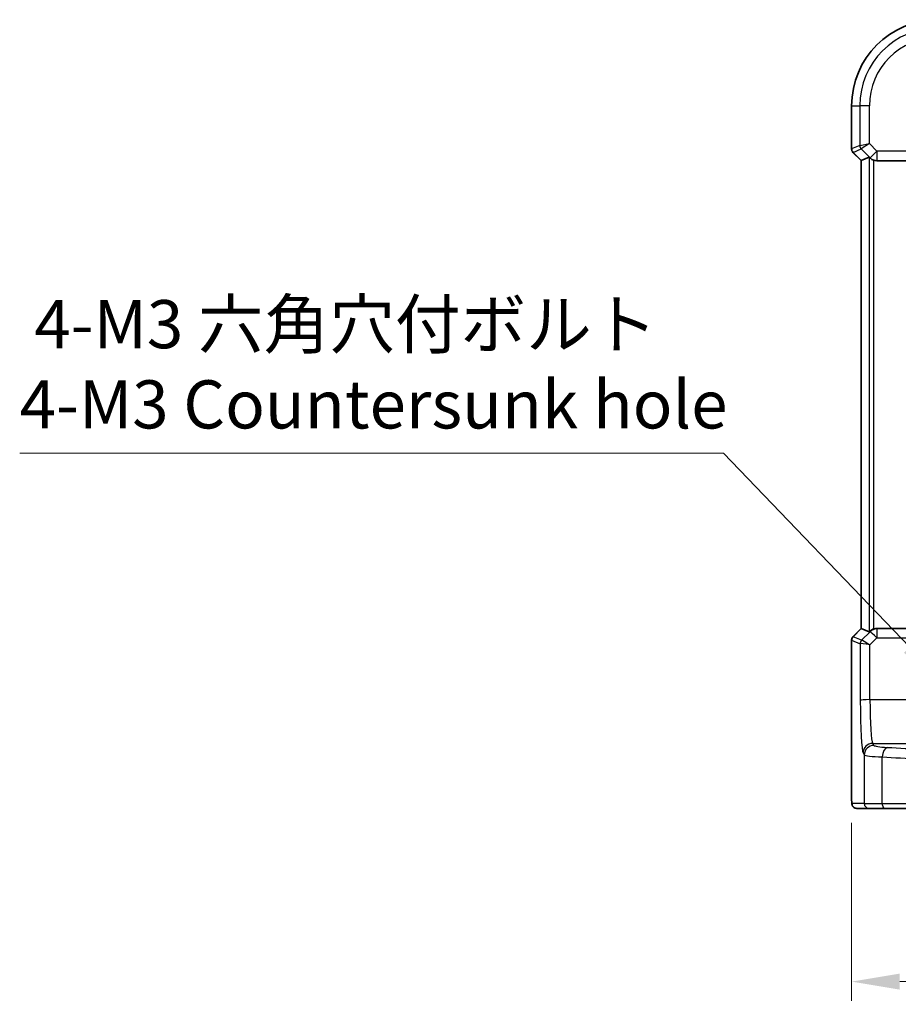
# Model space of a CAD drawing. Units: millimetres. Extents: x 29 to 4566, y 16 to 859.
# Drawn here: x 1181 to 1273, y 299 to 401 of the extents above; entities that cross this region are included whole.
import ezdxf

# ---------------------------------------------------------------- set-up
doc = ezdxf.new("R2010")
doc.units = ezdxf.units.MM
doc.header["$LTSCALE"] = 2
doc.layers.get('Defpoints').update_dxf_attribs({"lineweight": 25})
for name, color, linetype, lineweight in [('Dimension (ISO)', 7, 'Continuous', 18), ('Visible (ISO)', 7, 'Continuous', 35), ('Visible Narrow (ISO)', 7, 'Continuous', 25)]:
    doc.layers.add(name, color=color, linetype=linetype, lineweight=lineweight)
doc.styles.add('Note Text (TK)', font='txt')
doc.dimstyles.new('Default - Method 1b (TK)', dxfattribs={"dimscale": 2, "dimtxt": 2.5, "dimasz": 2.5, "dimexe": 1, "dimexo": 1.5, "dimgap": 1, "dimtad": 1, "dimtoh": 1, "dimrnd": 1e-08, "dimdsep": 46, "dimtxsty": 'Note Text (TK)', "dimcen": 0.09, "dimdle": 5, "dimclrd": 100, "dimclre": 100, "dimclrt": 7, "dimadec": 1, "dimazin": 1, "dimtfac": 1, "dimtmove": 0, "dimatfit": 3, "dimfxl": 0, "dimtolj": 1, "dimlwd": -1, "dimlwe": -1, "dimarcsym": 0})

# ---------------------------------------------------------------- blocks, each defined once
blk = doc.blocks.new('*D27')
at = {"layer": 'Defpoints', "color": 0, "transparency": 16777216}
for p in [(1267.78, 320.5), (1415.69, 320.5), (1415.69, 301)]:
    blk.add_point(p, dxfattribs=at)
at = {"layer": 'Dimension (ISO)', "color": 100, "transparency": 16777216}
for p, q in [((1267.78, 317.5), (1267.78, 299)), ((1415.69, 317.5), (1415.69, 299)), ((1272.78, 301), (1410.69, 301))]:
    blk.add_line(p, q, dxfattribs=at)
for points in [[(1272.78, 301.83), (1272.78, 300.17), (1267.78, 301)], [(1410.69, 301.83), (1410.69, 300.17), (1415.69, 301)]]:
    blk.add_solid(points, dxfattribs=at)
at = {"layer": 'Dimension (ISO)', "color": 7, "transparency": 16777216, "insert": (1323.66, 306.1), "char_height": 5, "attachment_point": 4, "style": 'Note Text (TK)'}
blk.add_mtext('\\A1;148 (147.91)', dxfattribs=at)
blk = doc.blocks.new('*D48')
at = {"layer": 'Defpoints', "color": 0, "transparency": 16777216}
for p in [(1277.29, 332.14), (1282.13, 327.09)]:
    blk.add_point(p, dxfattribs=at)
at = {"layer": 'Dimension (ISO)', "color": 100, "transparency": 16777216}
for p, q in [((1181.32, 355.93), (1254.46, 355.93)), ((1254.46, 355.93), (1273.82, 335.75)), ((1279.53, 329.61), (1279.89, 329.61)), ((1279.71, 329.43), (1279.71, 329.79))]:
    blk.add_line(p, q, dxfattribs=at)
blk.add_solid([(1274.43, 336.32), (1273.22, 335.17), (1277.29, 332.14)], dxfattribs=at)
at = {"layer": 'Dimension (ISO)', "color": 7, "transparency": 16777216, "insert": (1181.32, 365.15), "char_height": 5, "attachment_point": 4, "style": 'Note Text (TK)'}
blk.add_mtext('\\A1; 4-M3 六角穴付ボルト\\P4-M3 Countersunk hole', dxfattribs=at)

msp = doc.modelspace()

# ---------------------------------------------------------------- linework, layer by layer
at = {"layer": 'Visible (ISO)'}
for p, q in [((1267.7814, 387.5255), (1267.7814, 392.0006)), ((1268.7814, 386.3184), (1267.9278, 387.172)), ((1268.7825, 386.3189), (1268.7814, 386.3184)), ((1268.7814, 337.6828), (1268.7814, 386.3184)), ((1268.7825, 386.3189), (1269.6045, 386.6593)), ((1270.4118, 386.3006), (1280.6595, 386.3006)), ((1267.9278, 336.8292), (1268.7814, 337.6828)), ((1268.7825, 337.6823), (1268.7814, 337.6828)), ((1268.7825, 337.6823), (1269.6045, 337.3418)), ((1280.6595, 337.7006), (1270.4118, 337.7006)), ((1267.7814, 320.5006), (1267.7814, 336.4757)), ((1268.3177, 319.0006), (1269.6003, 319.0006)), ((1271.2339, 319.0006), (1269.6003, 319.0006)), ((1293.1672, 319.0006), (1271.2339, 319.0006))]:
    msp.add_line(p, q, dxfattribs=at)
for centre, radius, start, end in [((1276.7384, 392.0006), 8.957, 90, 180), ((1268.2814, 387.5255), 0.5, 180, 225), ((1268.2814, 336.4757), 0.5, 135, 180)]:
    msp.add_arc(centre, radius, start, end, dxfattribs=at)
for centre, major_axis, ratio, start_param, end_param in [((1270.1038, 386.1581), (-0.4997, 0.501), 0.03700701, 5.66338213, 6.2679172), ((1270.4107, 387.3044), (0.1517, -0.9924), 0.99610631, 5.81902973, 6.13208831), ((1270.4107, 336.6968), (0.1517, 0.9924), 0.99610631, 0.151097, 0.46415558), ((1270.1038, 337.8431), (-0.4997, -0.501), 0.03700701, 0.01526811, 0.61980318)]:
    msp.add_ellipse(centre, major_axis=major_axis, ratio=ratio, start_param=start_param, end_param=end_param, dxfattribs=at)
for points, knots in [([(1269.7078, 386.5767), (1269.7159, 386.5693), (1269.7243, 386.562), (1269.7757, 386.5184), (1269.8307, 386.478), (1269.9565, 386.4061), (1270.0274, 386.3747), (1270.0993, 386.3508), (1270.1015, 386.3501), (1270.1038, 386.3494)], [0.0346218741, 0.0346218741, 0.0346218741, 0.0346218741, 0.0390351116, 0.0390351116, 0.0610727772, 0.0610727772, 0.0831104428, 0.0831104428, 0.0838124672, 0.0838124672, 0.0838124672, 0.0838124672]), ([(1270.1038, 337.6518), (1270.1015, 337.6511), (1270.0993, 337.6503), (1270.0285, 337.6269), (1269.9585, 337.596), (1269.8342, 337.5254), (1269.7796, 337.4857), (1269.7269, 337.4415), (1269.7172, 337.433), (1269.7078, 337.4245)], [0.2380763612, 0.2380763612, 0.2380763612, 0.2380763612, 0.2387783481, 0.2387783481, 0.2604702903, 0.2604702903, 0.2821622324, 0.2821622324, 0.2872479067, 0.2872479067, 0.2872479067, 0.2872479067]), ([(1268.3177, 319.0006), (1268.2647, 319.0006), (1268.2108, 319.0092), (1268.1101, 319.0425), (1268.0619, 319.0674), (1267.9765, 319.1305), (1267.9383, 319.1696), (1267.8928, 319.2339), (1267.8795, 319.256), (1267.8577, 319.2995), (1267.8487, 319.3209), (1267.836, 319.3576), (1267.8315, 319.3731), (1267.8223, 319.4093), (1267.8187, 319.4287), (1267.8126, 319.4665), (1267.8104, 319.4848), (1267.8026, 319.5597), (1267.7988, 319.6219), (1267.7906, 319.7941), (1267.7871, 319.9128), (1267.783, 320.1422), (1267.7819, 320.2539), (1267.7814, 320.4101), (1267.7814, 320.4554), (1267.7814, 320.5006)], [0, 0, 0, 0, 0.015985803, 0.015985803, 0.031903453, 0.031903453, 0.047948713, 0.047948713, 0.055756379, 0.055756379, 0.06293238, 0.06293238, 0.068348422, 0.068348422, 0.076445201, 0.076445201, 0.085863355, 0.085863355, 0.11421676, 0.11421676, 0.153556101, 0.153556101, 0.186974085, 0.186974085, 0.200535449, 0.200535449, 0.200535449, 0.200535449])]:
    msp.add_open_spline(points, degree=3, knots=knots, dxfattribs=at)
at = {"layer": 'Visible Narrow (ISO)'}
for p, q in [((1267.7814, 392.0006), (1267.7825, 392.0006)), ((1267.7825, 387.5257), (1267.7825, 392.0006)), ((1267.7825, 392.0006), (1268.632, 392.0006)), ((1269.6307, 392.0006), (1268.632, 392.0006)), ((1268.632, 392.0006), (1268.632, 387.8776)), ((1269.6307, 388.0844), (1269.6307, 392.0006)), ((1268.632, 387.8776), (1267.7825, 387.5257)), ((1268.632, 387.8776), (1269.6307, 388.0844)), ((1269.6307, 388.0844), (1268.7783, 387.5245)), ((1270.4107, 387.3044), (1269.6307, 388.0844)), ((1267.7814, 387.5255), (1267.7825, 387.5257)), ((1267.9287, 387.1726), (1267.9278, 387.172)), ((1267.9287, 387.1726), (1268.7783, 387.5245)), ((1268.7825, 386.3189), (1267.9287, 387.1726)), ((1268.7783, 387.5245), (1269.7045, 386.5983)), ((1269.7045, 386.5983), (1270.4107, 387.3044)), ((1280.6562, 387.3044), (1270.4107, 387.3044)), ((1270.4107, 387.3044), (1270.4107, 386.3082)), ((1268.7825, 337.6823), (1268.7825, 386.3189)), ((1269.6045, 386.6593), (1269.6045, 337.3418)), ((1269.7045, 386.5983), (1269.7078, 386.5767)), ((1270.1038, 337.6518), (1270.1038, 386.3494)), ((1270.4107, 386.3082), (1280.6562, 386.3082)), ((1270.4118, 386.3006), (1270.4107, 386.3082)), ((1267.9287, 336.8286), (1268.7825, 337.6823)), ((1270.4033, 337.6447), (1270.4118, 337.7006)), ((1270.4033, 337.6447), (1270.4033, 336.7356)), ((1280.6354, 337.6447), (1270.4033, 337.6447)), ((1267.9278, 336.8292), (1267.9287, 336.8286)), ((1268.8097, 336.4637), (1267.9287, 336.8286)), ((1269.6971, 337.3546), (1268.8122, 336.4639)), ((1269.663, 335.9905), (1270.4033, 336.7356)), ((1269.7078, 337.4245), (1269.6971, 337.3546)), ((1270.4033, 336.7356), (1280.6354, 336.7356)), ((1267.7825, 336.4755), (1267.7814, 336.4757)), ((1267.7825, 320.5006), (1267.7825, 336.4755)), ((1267.7825, 336.4755), (1268.6634, 336.1106)), ((1268.6634, 336.1106), (1268.6905, 330.2135)), ((1269.6891, 330.3007), (1269.663, 335.9905)), ((1269.6891, 330.3007), (1273.8775, 330.3007)), ((1270.0996, 325.5474), (1269.9749, 325.7555)), ((1269.9749, 325.7555), (1275.9221, 325.7555)), ((1268.9763, 324.7593), (1269.101, 324.5512)), ((1269.101, 324.5512), (1269.101, 319.5006)), ((1270.9679, 319.5006), (1270.9679, 324.3427)), ((1267.7825, 320.5006), (1267.7814, 320.5006)), ((1269.101, 319.5006), (1267.8183, 319.5006)), ((1269.101, 319.5006), (1270.9679, 319.5006)), ((1270.9679, 319.5006), (1293.0856, 319.5006))]:
    msp.add_line(p, q, dxfattribs=at)
for radius in [8.9559, 8.1063, 7.1077]:
    msp.add_arc((1276.7384, 392.0006), radius, 90, 180, dxfattribs=at)
for centre, major_axis, ratio, start_param, end_param in [((1269.1313, 387.8776), (0.1913, -0.4619), 0.99839497, 4.3202575, 5.10452046), ((1268.2818, 387.5257), (-0.1913, 0.4619), 0.99839497, 1.17866484, 1.96292781), ((1270.4107, 387.3044), (-0.9885, -0.1511), 0.99610631, 0.6355822, 1.41969933), ((1270.4033, 336.6485), (0.9885, -0.1511), 0.99610631, 1.72189332, 2.50601045), ((1268.2818, 336.4755), (0.1913, 0.4619), 0.99839497, 1.17866484, 1.96292781), ((1270.4033, 336.6485), (-0.7094, 0.7048), 0.06194553, 4.77385531, 6.23072459), ((1269.1627, 336.1106), (0.1913, 0.4619), 0.99839497, 1.17866484, 1.96292781), ((1269.6597, 336.6128), (-0.9977, -0.5032), 0.00505083, 6.16633995, 6.22810655), ((1269.1653, 336.1109), (-0.1666, 0.4714), 0.99269387, 0.44864678, 1.2280907), ((1269.663, 335.9034), (-1.0008, 0.203), 0.08365601, 4.72935977, 6.18622904), ((1269.3067, 336.9659), (-0.4974, -0.502), 0.03731914, 0.01525484, 0.07702144), ((1269.663, 335.9034), (-0.8554, 0.5577), 0.07157457, 4.75902233, 6.21589161), ((1269.6891, 330.2135), (-1, -0.0046), 0.08715483, 4.71198937, 6.23062524), ((1269.0037, 330.7365), (0, -6), 0.05240778, 4.79965544, 6.19591884), ((1270.0023, 330.7365), (0, 5), 0.06288934, 1.65806279, 3.05432619), ((1269.9749, 324.7593), (0.8579, 0.5139), 0.9948398, 1.03337295, 2.59960788), ((1270.0996, 324.5512), (0.8579, 0.5139), 0.9948398, 1.03337295, 2.59960788), ((1273.0955, 325.5612), (-3, 0), 0.08748866, 0.05235988, 1.00997027), ((1273.0955, 324.565), (4, 0), 0.0656165, 3.19395253, 4.15156292), ((1271.4998, 324.3427), (0.0549, 0.9985), 0.53131096, 0.1030602, 1.59998448), ((1302.8811, 329.71), (-59, 0), 0.08748866, 1.00997027, 1.08369111), ((1302.8811, 328.7138), (60, 0), 0.08603052, 4.15156292, 4.22528376), ((1268.3177, 319.5006), (0, -0.5), 0.99862953, 4.71238898, 6.28318531), ((1269.6003, 319.5006), (0, -0.5), 0.99862953, 4.71238898, 6.28318531), ((1271.2339, 319.5006), (0, -0.5), 0.5318859, 4.71238898, 6.28318531)]:
    msp.add_ellipse(centre, major_axis=major_axis, ratio=ratio, start_param=start_param, end_param=end_param, dxfattribs=at)
msp.add_open_spline([(1267.8183, 319.5006), (1267.8119, 319.5006), (1267.806, 319.5482), (1267.7956, 319.7065), (1267.7911, 319.8182), (1267.7853, 320.0557), (1267.7837, 320.1767), (1267.7826, 320.3649), (1267.7825, 320.435), (1267.7825, 320.5006)], degree=3, knots=[-1, -1, -1, -1, -0.70249042, -0.70249042, -0.40966368, -0.40966368, -0.15756296, -0.15756296, 0, 0, 0, 0], dxfattribs=at)

# ---------------------------------------------------------------- dimensions: what is measured, and where the dimension line sits
at = {"layer": 'Dimension (ISO)', "color": 100, "true_color": 0x00ff3f}
dim = msp.add_diameter_dim_2p(p1=(1282.1311, 327.0855), p2=(1277.2852, 332.1369), text=' 4-M3 六角穴付ボルト\\P4-M3 Countersunk hole', dimstyle='Default - Method 1b (TK)', override={"dimtih": 1, "dimlfac": 1, "dimtofl": 0}, dxfattribs=at)
dim.commit()
dim.dimension.update_dxf_attribs({"geometry": '*D48', "text_midpoint": (1216.8898, 355.9328), "dimtype": 163})
dim = msp.add_linear_dim(base=(1415.6942, 301.0006), p1=(1267.7825, 320.5006), p2=(1415.6942, 320.5006), angle=180, text='148 (<>)', dimstyle='Default - Method 1b (TK)', override={"dimtoh": 0, "dimtofl": 0, "dimatfit": 1}, dxfattribs=at)
dim.commit()
dim.dimension.update_dxf_attribs({"geometry": '*D27', "text_midpoint": (1341.7384, 301.0006), "dimtype": 160})

doc.saveas('drawing.dxf')
